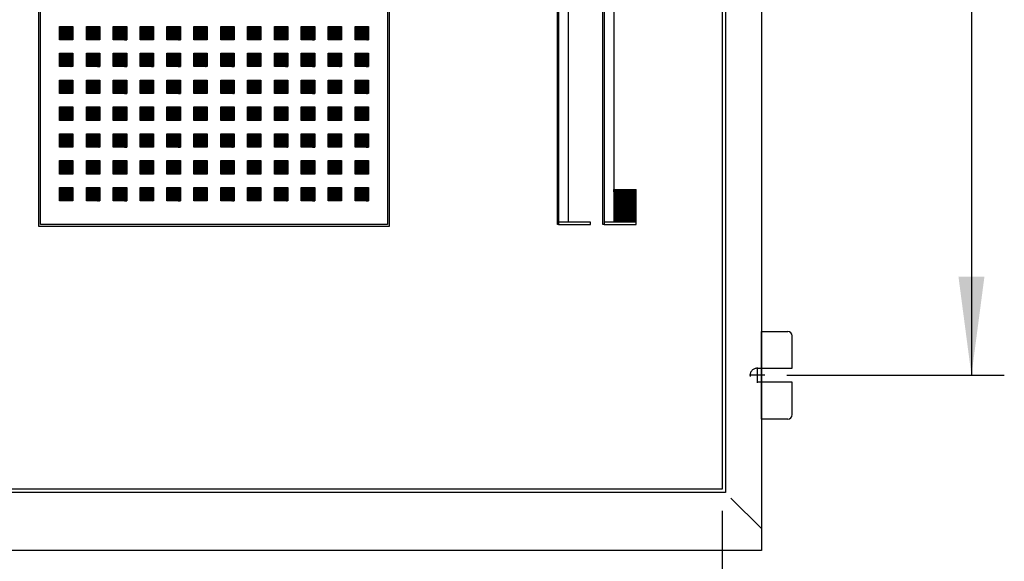
# Model space of a CAD drawing. Units: millimetres. Extents: x -9 to 189, y -15 to 283.
# Drawn here: x 132 to 155, y 204 to 216 of the extents above; entities that cross this region are included whole.
import ezdxf

# ---------------------------------------------------------------- set-up
doc = ezdxf.new("R2010")
doc.units = ezdxf.units.MM
doc.linetypes.add('DASHED', pattern=[15, 7, -8])
doc.linetypes.add('DOT_CENTER', pattern=[14, 12, -1, 0, -1])
doc.layers.add('1', color=7, linetype='Continuous')
doc.styles.add('CONVERTER_11', font='txt.shx', dxfattribs={"width": 0.9})
doc.dimstyles.new('ME10_DIM_14', dxfattribs={"dimtxt": 56.25, "dimasz": 56.25, "dimexe": 18.75, "dimexo": 12.5, "dimgap": 20, "dimtad": 1, "dimdec": 1, "dimdsep": 46, "dimtxsty": 'CONVERTER_11', "dimsah": 1, "dimcen": 0.09, "dimclrd": 1, "dimclre": 1, "dimclrt": 3, "dimadec": 0, "dimazin": 0, "dimtfac": 1, "dimtdec": 4, "dimtix": 1, "dimtmove": 0, "dimatfit": 3, "dimfxl": 1, "dimtolj": 1, "dimtzin": 0, "dimarcsym": 0})
doc.dimstyles.new('ME10_DIM_18', dxfattribs={"dimtxt": 56.25, "dimasz": 56.25, "dimexe": 18.75, "dimexo": 12.5, "dimgap": 22.5, "dimtad": 1, "dimdsep": 46, "dimtxsty": 'CONVERTER_11', "dimsah": 1, "dimcen": 0.09, "dimclrd": 1, "dimclre": 1, "dimclrt": 3, "dimadec": 0, "dimazin": 0, "dimtfac": 1, "dimtdec": 4, "dimtix": 1, "dimtmove": 0, "dimatfit": 3, "dimfxl": 1, "dimtolj": 1, "dimtzin": 0, "dimarcsym": 0})
pattern_1 = [(45, (0, 0), (-0.03535533906, 0.03535533906), [])]

# ---------------------------------------------------------------- blocks, each defined once
blk = doc.blocks.new('*D7')
at = {"layer": '1', "color": 1, "linetype": 'Continuous'}
for p, q in [((3152.55, -1368.43), (3152.55, -1529.9)), ((3732.55, -1368.43), (3732.55, -1529.9)), ((3152.55, -1511.15), (3732.55, -1511.15))]:
    blk.add_line(p, q, dxfattribs=at)
at = {"layer": '1', "color": 1}
for points in [[(3208.8, -1503.74), (3208.8, -1518.55), (3152.55, -1511.15)], [(3676.3, -1518.55), (3676.3, -1503.74), (3732.55, -1511.15)]]:
    blk.add_solid(points, dxfattribs=at)
at = {"layer": '1', "color": 3, "insert": (3391.31, -1490.86), "char_height": 56.25, "attachment_point": 7, "rotation": 0.0001, "line_spacing_factor": 0.454545, "style": 'CONVERTER_11'}
blk.add_mtext('580', dxfattribs=at)
blk = doc.blocks.new('*D11')
at = {"layer": '1', "color": 1, "linetype": 'Continuous'}
for p, q in [((3769.45, -240.93), (3893.65, -240.93)), ((3874.9, -240.93), (3874.9, -1290.93)), ((3769.45, -1290.93), (3893.65, -1290.93))]:
    blk.add_line(p, q, dxfattribs=at)
at = {"layer": '1', "color": 1}
for points in [[(3882.31, -297.18), (3867.5, -297.18), (3874.9, -240.93)], [(3867.5, -1234.68), (3882.31, -1234.68), (3874.9, -1290.93)]]:
    blk.add_solid(points, dxfattribs=at)
at = {"layer": '1', "color": 3, "insert": (3852.12, -834.7), "char_height": 56.25, "attachment_point": 7, "rotation": 90, "line_spacing_factor": 0.454545, "style": 'CONVERTER_11'}
blk.add_mtext('1050', dxfattribs=at)
blk = doc.blocks.new('_1', base_point=(1644.683, 653.858))
at = {"layer": '1', "linetype": 'Continuous'}
h = blk.add_hatch(dxfattribs=at)
h.set_pattern_fill('_USER', color=6, scale=0.05, angle=45, pattern_type=0)
h.set_pattern_definition(pattern_1)
h.paths.add_polyline_path([(3362.063, -1099.38), (3354.398, -1099.38), (3354.398, -1091.714), (3362.063, -1091.714)])
h = blk.add_hatch(dxfattribs=at)
h.set_pattern_fill('_USER', color=6, scale=0.05, angle=45, pattern_type=0)
h.set_pattern_definition(pattern_1)
h.paths.add_polyline_path([(3377.394, -1099.38), (3369.729, -1099.38), (3369.729, -1091.714), (3377.394, -1091.714)])
h = blk.add_hatch(dxfattribs=at)
h.set_pattern_fill('_USER', color=6, scale=0.05, angle=45, pattern_type=0)
h.set_pattern_definition(pattern_1)
h.paths.add_polyline_path([(3392.725, -1099.38), (3385.06, -1099.38), (3385.06, -1091.714), (3392.725, -1091.714)])
h = blk.add_hatch(dxfattribs=at)
h.set_pattern_fill('_USER', color=6, scale=0.05, angle=45, pattern_type=0)
h.set_pattern_definition(pattern_1)
h.paths.add_polyline_path([(3408.056, -1099.38), (3400.391, -1099.38), (3400.391, -1091.714), (3408.056, -1091.714)])
h = blk.add_hatch(dxfattribs=at)
h.set_pattern_fill('_USER', color=6, scale=0.05, angle=45, pattern_type=0)
h.set_pattern_definition(pattern_1)
h.paths.add_polyline_path([(3423.387, -1099.38), (3415.722, -1099.38), (3415.722, -1091.714), (3423.387, -1091.714)])
h = blk.add_hatch(dxfattribs=at)
h.set_pattern_fill('_USER', color=6, scale=0.05, angle=45, pattern_type=0)
h.set_pattern_definition(pattern_1)
h.paths.add_polyline_path([(3438.718, -1099.38), (3431.053, -1099.38), (3431.053, -1091.714), (3438.718, -1091.714)])
h = blk.add_hatch(dxfattribs=at)
h.set_pattern_fill('_USER', color=6, scale=0.05, angle=45, pattern_type=0)
h.set_pattern_definition(pattern_1)
h.paths.add_polyline_path([(3454.049, -1099.38), (3446.384, -1099.38), (3446.384, -1091.714), (3454.049, -1091.714)])
h = blk.add_hatch(dxfattribs=at)
h.set_pattern_fill('_USER', color=6, scale=0.05, angle=45, pattern_type=0)
h.set_pattern_definition(pattern_1)
h.paths.add_polyline_path([(3469.38, -1099.38), (3461.715, -1099.38), (3461.715, -1091.714), (3469.38, -1091.714)])
h = blk.add_hatch(dxfattribs=at)
h.set_pattern_fill('_USER', color=6, scale=0.05, angle=45, pattern_type=0)
h.set_pattern_definition(pattern_1)
h.paths.add_polyline_path([(3484.711, -1099.38), (3477.046, -1099.38), (3477.046, -1091.714), (3484.711, -1091.714)])
h = blk.add_hatch(dxfattribs=at)
h.set_pattern_fill('_USER', color=6, scale=0.05, angle=45, pattern_type=0)
h.set_pattern_definition(pattern_1)
h.paths.add_polyline_path([(3500.043, -1099.38), (3492.377, -1099.38), (3492.377, -1091.714), (3500.043, -1091.714)])
h = blk.add_hatch(dxfattribs=at)
h.set_pattern_fill('_USER', color=6, scale=0.05, angle=45, pattern_type=0)
h.set_pattern_definition(pattern_1)
h.paths.add_polyline_path([(3515.374, -1099.38), (3507.708, -1099.38), (3507.708, -1091.714), (3515.374, -1091.714)])
h = blk.add_hatch(dxfattribs=at)
h.set_pattern_fill('_USER', color=6, scale=0.05, angle=45, pattern_type=0)
h.set_pattern_definition(pattern_1)
h.paths.add_polyline_path([(3530.705, -1099.38), (3523.039, -1099.38), (3523.039, -1091.714), (3530.705, -1091.714)])
h = blk.add_hatch(dxfattribs=at)
h.set_pattern_fill('_USER', color=6, scale=0.05, angle=45, pattern_type=0)
h.set_pattern_definition(pattern_1)
h.paths.add_polyline_path([(3362.063, -1114.711), (3354.398, -1114.711), (3354.398, -1107.045), (3362.063, -1107.045)])
h = blk.add_hatch(dxfattribs=at)
h.set_pattern_fill('_USER', color=6, scale=0.05, angle=45, pattern_type=0)
h.set_pattern_definition(pattern_1)
h.paths.add_polyline_path([(3377.394, -1114.711), (3369.729, -1114.711), (3369.729, -1107.045), (3377.394, -1107.045)])
h = blk.add_hatch(dxfattribs=at)
h.set_pattern_fill('_USER', color=6, scale=0.05, angle=45, pattern_type=0)
h.set_pattern_definition(pattern_1)
h.paths.add_polyline_path([(3392.725, -1114.711), (3385.06, -1114.711), (3385.06, -1107.045), (3392.725, -1107.045)])
h = blk.add_hatch(dxfattribs=at)
h.set_pattern_fill('_USER', color=6, scale=0.05, angle=45, pattern_type=0)
h.set_pattern_definition(pattern_1)
h.paths.add_polyline_path([(3408.056, -1114.711), (3400.391, -1114.711), (3400.391, -1107.045), (3408.056, -1107.045)])
h = blk.add_hatch(dxfattribs=at)
h.set_pattern_fill('_USER', color=6, scale=0.05, angle=45, pattern_type=0)
h.set_pattern_definition(pattern_1)
h.paths.add_polyline_path([(3423.387, -1114.711), (3415.722, -1114.711), (3415.722, -1107.045), (3423.387, -1107.045)])
h = blk.add_hatch(dxfattribs=at)
h.set_pattern_fill('_USER', color=6, scale=0.05, angle=45, pattern_type=0)
h.set_pattern_definition(pattern_1)
h.paths.add_polyline_path([(3438.718, -1114.711), (3431.053, -1114.711), (3431.053, -1107.045), (3438.718, -1107.045)])
h = blk.add_hatch(dxfattribs=at)
h.set_pattern_fill('_USER', color=6, scale=0.05, angle=45, pattern_type=0)
h.set_pattern_definition(pattern_1)
h.paths.add_polyline_path([(3454.049, -1114.711), (3446.384, -1114.711), (3446.384, -1107.045), (3454.049, -1107.045)])
h = blk.add_hatch(dxfattribs=at)
h.set_pattern_fill('_USER', color=6, scale=0.05, angle=45, pattern_type=0)
h.set_pattern_definition(pattern_1)
h.paths.add_polyline_path([(3469.38, -1114.711), (3461.715, -1114.711), (3461.715, -1107.045), (3469.38, -1107.045)])
h = blk.add_hatch(dxfattribs=at)
h.set_pattern_fill('_USER', color=6, scale=0.05, angle=45, pattern_type=0)
h.set_pattern_definition(pattern_1)
h.paths.add_polyline_path([(3484.711, -1114.711), (3477.046, -1114.711), (3477.046, -1107.045), (3484.711, -1107.045)])
h = blk.add_hatch(dxfattribs=at)
h.set_pattern_fill('_USER', color=6, scale=0.05, angle=45, pattern_type=0)
h.set_pattern_definition(pattern_1)
h.paths.add_polyline_path([(3500.043, -1114.711), (3492.377, -1114.711), (3492.377, -1107.045), (3500.043, -1107.045)])
h = blk.add_hatch(dxfattribs=at)
h.set_pattern_fill('_USER', color=6, scale=0.05, angle=45, pattern_type=0)
h.set_pattern_definition(pattern_1)
h.paths.add_polyline_path([(3515.374, -1114.711), (3507.708, -1114.711), (3507.708, -1107.045), (3515.374, -1107.045)])
h = blk.add_hatch(dxfattribs=at)
h.set_pattern_fill('_USER', color=6, scale=0.05, angle=45, pattern_type=0)
h.set_pattern_definition(pattern_1)
h.paths.add_polyline_path([(3530.705, -1114.711), (3523.039, -1114.711), (3523.039, -1107.045), (3530.705, -1107.045)])
h = blk.add_hatch(dxfattribs=at)
h.set_pattern_fill('_USER', color=6, scale=0.05, angle=45, pattern_type=0)
h.set_pattern_definition(pattern_1)
h.paths.add_polyline_path([(3362.063, -1130.042), (3354.398, -1130.042), (3354.398, -1122.376), (3362.063, -1122.376)])
h = blk.add_hatch(dxfattribs=at)
h.set_pattern_fill('_USER', color=6, scale=0.05, angle=45, pattern_type=0)
h.set_pattern_definition(pattern_1)
h.paths.add_polyline_path([(3377.394, -1130.042), (3369.729, -1130.042), (3369.729, -1122.376), (3377.394, -1122.376)])
h = blk.add_hatch(dxfattribs=at)
h.set_pattern_fill('_USER', color=6, scale=0.05, angle=45, pattern_type=0)
h.set_pattern_definition(pattern_1)
h.paths.add_polyline_path([(3392.725, -1130.042), (3385.06, -1130.042), (3385.06, -1122.376), (3392.725, -1122.376)])
h = blk.add_hatch(dxfattribs=at)
h.set_pattern_fill('_USER', color=6, scale=0.05, angle=45, pattern_type=0)
h.set_pattern_definition(pattern_1)
h.paths.add_polyline_path([(3408.056, -1130.042), (3400.391, -1130.042), (3400.391, -1122.376), (3408.056, -1122.376)])
h = blk.add_hatch(dxfattribs=at)
h.set_pattern_fill('_USER', color=6, scale=0.05, angle=45, pattern_type=0)
h.set_pattern_definition(pattern_1)
h.paths.add_polyline_path([(3423.387, -1130.042), (3415.722, -1130.042), (3415.722, -1122.376), (3423.387, -1122.376)])
h = blk.add_hatch(dxfattribs=at)
h.set_pattern_fill('_USER', color=6, scale=0.05, angle=45, pattern_type=0)
h.set_pattern_definition(pattern_1)
h.paths.add_polyline_path([(3438.718, -1130.042), (3431.053, -1130.042), (3431.053, -1122.376), (3438.718, -1122.376)])
h = blk.add_hatch(dxfattribs=at)
h.set_pattern_fill('_USER', color=6, scale=0.05, angle=45, pattern_type=0)
h.set_pattern_definition(pattern_1)
h.paths.add_polyline_path([(3454.049, -1130.042), (3446.384, -1130.042), (3446.384, -1122.376), (3454.049, -1122.376)])
h = blk.add_hatch(dxfattribs=at)
h.set_pattern_fill('_USER', color=6, scale=0.05, angle=45, pattern_type=0)
h.set_pattern_definition(pattern_1)
h.paths.add_polyline_path([(3469.38, -1130.042), (3461.715, -1130.042), (3461.715, -1122.376), (3469.38, -1122.376)])
h = blk.add_hatch(dxfattribs=at)
h.set_pattern_fill('_USER', color=6, scale=0.05, angle=45, pattern_type=0)
h.set_pattern_definition(pattern_1)
h.paths.add_polyline_path([(3484.711, -1130.042), (3477.046, -1130.042), (3477.046, -1122.376), (3484.711, -1122.376)])
h = blk.add_hatch(dxfattribs=at)
h.set_pattern_fill('_USER', color=6, scale=0.05, angle=45, pattern_type=0)
h.set_pattern_definition(pattern_1)
h.paths.add_polyline_path([(3500.043, -1130.042), (3492.377, -1130.042), (3492.377, -1122.376), (3500.043, -1122.376)])
h = blk.add_hatch(dxfattribs=at)
h.set_pattern_fill('_USER', color=6, scale=0.05, angle=45, pattern_type=0)
h.set_pattern_definition(pattern_1)
h.paths.add_polyline_path([(3515.374, -1130.042), (3507.708, -1130.042), (3507.708, -1122.376), (3515.374, -1122.376)])
h = blk.add_hatch(dxfattribs=at)
h.set_pattern_fill('_USER', color=6, scale=0.05, angle=45, pattern_type=0)
h.set_pattern_definition(pattern_1)
h.paths.add_polyline_path([(3530.705, -1130.042), (3523.039, -1130.042), (3523.039, -1122.376), (3530.705, -1122.376)])
h = blk.add_hatch(dxfattribs=at)
h.set_pattern_fill('_USER', color=6, scale=0.05, angle=45, pattern_type=0)
h.set_pattern_definition(pattern_1)
h.paths.add_polyline_path([(3362.063, -1145.373), (3354.398, -1145.373), (3354.398, -1137.707), (3362.063, -1137.707)])
h = blk.add_hatch(dxfattribs=at)
h.set_pattern_fill('_USER', color=6, scale=0.05, angle=45, pattern_type=0)
h.set_pattern_definition(pattern_1)
h.paths.add_polyline_path([(3377.394, -1145.373), (3369.729, -1145.373), (3369.729, -1137.707), (3377.394, -1137.707)])
h = blk.add_hatch(dxfattribs=at)
h.set_pattern_fill('_USER', color=6, scale=0.05, angle=45, pattern_type=0)
h.set_pattern_definition(pattern_1)
h.paths.add_polyline_path([(3392.725, -1145.373), (3385.06, -1145.373), (3385.06, -1137.707), (3392.725, -1137.707)])
h = blk.add_hatch(dxfattribs=at)
h.set_pattern_fill('_USER', color=6, scale=0.05, angle=45, pattern_type=0)
h.set_pattern_definition(pattern_1)
h.paths.add_polyline_path([(3408.056, -1145.373), (3400.391, -1145.373), (3400.391, -1137.707), (3408.056, -1137.707)])
h = blk.add_hatch(dxfattribs=at)
h.set_pattern_fill('_USER', color=6, scale=0.05, angle=45, pattern_type=0)
h.set_pattern_definition(pattern_1)
h.paths.add_polyline_path([(3423.387, -1145.373), (3415.722, -1145.373), (3415.722, -1137.707), (3423.387, -1137.707)])
h = blk.add_hatch(dxfattribs=at)
h.set_pattern_fill('_USER', color=6, scale=0.05, angle=45, pattern_type=0)
h.set_pattern_definition(pattern_1)
h.paths.add_polyline_path([(3438.718, -1145.373), (3431.053, -1145.373), (3431.053, -1137.707), (3438.718, -1137.707)])
h = blk.add_hatch(dxfattribs=at)
h.set_pattern_fill('_USER', color=6, scale=0.05, angle=45, pattern_type=0)
h.set_pattern_definition(pattern_1)
h.paths.add_polyline_path([(3454.049, -1145.373), (3446.384, -1145.373), (3446.384, -1137.707), (3454.049, -1137.707)])
h = blk.add_hatch(dxfattribs=at)
h.set_pattern_fill('_USER', color=6, scale=0.05, angle=45, pattern_type=0)
h.set_pattern_definition(pattern_1)
h.paths.add_polyline_path([(3469.38, -1145.373), (3461.715, -1145.373), (3461.715, -1137.707), (3469.38, -1137.707)])
h = blk.add_hatch(dxfattribs=at)
h.set_pattern_fill('_USER', color=6, scale=0.05, angle=45, pattern_type=0)
h.set_pattern_definition(pattern_1)
h.paths.add_polyline_path([(3484.711, -1145.373), (3477.046, -1145.373), (3477.046, -1137.707), (3484.711, -1137.707)])
h = blk.add_hatch(dxfattribs=at)
h.set_pattern_fill('_USER', color=6, scale=0.05, angle=45, pattern_type=0)
h.set_pattern_definition(pattern_1)
h.paths.add_polyline_path([(3500.043, -1145.373), (3492.377, -1145.373), (3492.377, -1137.707), (3500.043, -1137.707)])
h = blk.add_hatch(dxfattribs=at)
h.set_pattern_fill('_USER', color=6, scale=0.05, angle=45, pattern_type=0)
h.set_pattern_definition(pattern_1)
h.paths.add_polyline_path([(3515.374, -1145.373), (3507.708, -1145.373), (3507.708, -1137.707), (3515.374, -1137.707)])
h = blk.add_hatch(dxfattribs=at)
h.set_pattern_fill('_USER', color=6, scale=0.05, angle=45, pattern_type=0)
h.set_pattern_definition(pattern_1)
h.paths.add_polyline_path([(3530.705, -1145.373), (3523.039, -1145.373), (3523.039, -1137.707), (3530.705, -1137.707)])
h = blk.add_hatch(dxfattribs=at)
h.set_pattern_fill('_USER', color=6, scale=0.05, angle=45, pattern_type=0)
h.set_pattern_definition(pattern_1)
h.paths.add_polyline_path([(3362.063, -1160.704), (3354.398, -1160.704), (3354.398, -1153.038), (3362.063, -1153.038)])
h = blk.add_hatch(dxfattribs=at)
h.set_pattern_fill('_USER', color=6, scale=0.05, angle=45, pattern_type=0)
h.set_pattern_definition(pattern_1)
h.paths.add_polyline_path([(3377.394, -1160.704), (3369.729, -1160.704), (3369.729, -1153.038), (3377.394, -1153.038)])
h = blk.add_hatch(dxfattribs=at)
h.set_pattern_fill('_USER', color=6, scale=0.05, angle=45, pattern_type=0)
h.set_pattern_definition(pattern_1)
h.paths.add_polyline_path([(3392.725, -1160.704), (3385.06, -1160.704), (3385.06, -1153.038), (3392.725, -1153.038)])
h = blk.add_hatch(dxfattribs=at)
h.set_pattern_fill('_USER', color=6, scale=0.05, angle=45, pattern_type=0)
h.set_pattern_definition(pattern_1)
h.paths.add_polyline_path([(3408.056, -1160.704), (3400.391, -1160.704), (3400.391, -1153.038), (3408.056, -1153.038)])
h = blk.add_hatch(dxfattribs=at)
h.set_pattern_fill('_USER', color=6, scale=0.05, angle=45, pattern_type=0)
h.set_pattern_definition(pattern_1)
h.paths.add_polyline_path([(3423.387, -1160.704), (3415.722, -1160.704), (3415.722, -1153.038), (3423.387, -1153.038)])
h = blk.add_hatch(dxfattribs=at)
h.set_pattern_fill('_USER', color=6, scale=0.05, angle=45, pattern_type=0)
h.set_pattern_definition(pattern_1)
h.paths.add_polyline_path([(3438.718, -1160.704), (3431.053, -1160.704), (3431.053, -1153.038), (3438.718, -1153.038)])
h = blk.add_hatch(dxfattribs=at)
h.set_pattern_fill('_USER', color=6, scale=0.05, angle=45, pattern_type=0)
h.set_pattern_definition(pattern_1)
h.paths.add_polyline_path([(3454.049, -1160.704), (3446.384, -1160.704), (3446.384, -1153.038), (3454.049, -1153.038)])
h = blk.add_hatch(dxfattribs=at)
h.set_pattern_fill('_USER', color=6, scale=0.05, angle=45, pattern_type=0)
h.set_pattern_definition(pattern_1)
h.paths.add_polyline_path([(3469.38, -1160.704), (3461.715, -1160.704), (3461.715, -1153.038), (3469.38, -1153.038)])
h = blk.add_hatch(dxfattribs=at)
h.set_pattern_fill('_USER', color=6, scale=0.05, angle=45, pattern_type=0)
h.set_pattern_definition(pattern_1)
h.paths.add_polyline_path([(3484.711, -1160.704), (3477.046, -1160.704), (3477.046, -1153.038), (3484.711, -1153.038)])
h = blk.add_hatch(dxfattribs=at)
h.set_pattern_fill('_USER', color=6, scale=0.05, angle=45, pattern_type=0)
h.set_pattern_definition(pattern_1)
h.paths.add_polyline_path([(3500.043, -1160.704), (3492.377, -1160.704), (3492.377, -1153.038), (3500.043, -1153.038)])
h = blk.add_hatch(dxfattribs=at)
h.set_pattern_fill('_USER', color=6, scale=0.05, angle=45, pattern_type=0)
h.set_pattern_definition(pattern_1)
h.paths.add_polyline_path([(3515.374, -1160.704), (3507.708, -1160.704), (3507.708, -1153.038), (3515.374, -1153.038)])
h = blk.add_hatch(dxfattribs=at)
h.set_pattern_fill('_USER', color=6, scale=0.05, angle=45, pattern_type=0)
h.set_pattern_definition(pattern_1)
h.paths.add_polyline_path([(3530.705, -1160.704), (3523.039, -1160.704), (3523.039, -1153.038), (3530.705, -1153.038)])
h = blk.add_hatch(dxfattribs=at)
h.set_pattern_fill('_USER', color=6, scale=0.05, angle=45, pattern_type=0)
h.set_pattern_definition(pattern_1)
h.paths.add_polyline_path([(3362.063, -1176.035), (3354.398, -1176.035), (3354.398, -1168.369), (3362.063, -1168.369)])
h = blk.add_hatch(dxfattribs=at)
h.set_pattern_fill('_USER', color=6, scale=0.05, angle=45, pattern_type=0)
h.set_pattern_definition(pattern_1)
h.paths.add_polyline_path([(3377.394, -1176.035), (3369.729, -1176.035), (3369.729, -1168.369), (3377.394, -1168.369)])
h = blk.add_hatch(dxfattribs=at)
h.set_pattern_fill('_USER', color=6, scale=0.05, angle=45, pattern_type=0)
h.set_pattern_definition(pattern_1)
h.paths.add_polyline_path([(3392.725, -1176.035), (3385.06, -1176.035), (3385.06, -1168.369), (3392.725, -1168.369)])
h = blk.add_hatch(dxfattribs=at)
h.set_pattern_fill('_USER', color=6, scale=0.05, angle=45, pattern_type=0)
h.set_pattern_definition(pattern_1)
h.paths.add_polyline_path([(3408.056, -1176.035), (3400.391, -1176.035), (3400.391, -1168.369), (3408.056, -1168.369)])
h = blk.add_hatch(dxfattribs=at)
h.set_pattern_fill('_USER', color=6, scale=0.05, angle=45, pattern_type=0)
h.set_pattern_definition(pattern_1)
h.paths.add_polyline_path([(3423.387, -1176.035), (3415.722, -1176.035), (3415.722, -1168.369), (3423.387, -1168.369)])
h = blk.add_hatch(dxfattribs=at)
h.set_pattern_fill('_USER', color=6, scale=0.05, angle=45, pattern_type=0)
h.set_pattern_definition(pattern_1)
h.paths.add_polyline_path([(3438.718, -1176.035), (3431.053, -1176.035), (3431.053, -1168.369), (3438.718, -1168.369)])
h = blk.add_hatch(dxfattribs=at)
h.set_pattern_fill('_USER', color=6, scale=0.05, angle=45, pattern_type=0)
h.set_pattern_definition(pattern_1)
h.paths.add_polyline_path([(3454.049, -1176.035), (3446.384, -1176.035), (3446.384, -1168.369), (3454.049, -1168.369)])
h = blk.add_hatch(dxfattribs=at)
h.set_pattern_fill('_USER', color=6, scale=0.05, angle=45, pattern_type=0)
h.set_pattern_definition(pattern_1)
h.paths.add_polyline_path([(3469.38, -1176.035), (3461.715, -1176.035), (3461.715, -1168.369), (3469.38, -1168.369)])
h = blk.add_hatch(dxfattribs=at)
h.set_pattern_fill('_USER', color=6, scale=0.05, angle=45, pattern_type=0)
h.set_pattern_definition(pattern_1)
h.paths.add_polyline_path([(3484.711, -1176.035), (3477.046, -1176.035), (3477.046, -1168.369), (3484.711, -1168.369)])
h = blk.add_hatch(dxfattribs=at)
h.set_pattern_fill('_USER', color=6, scale=0.05, angle=45, pattern_type=0)
h.set_pattern_definition(pattern_1)
h.paths.add_polyline_path([(3500.043, -1176.035), (3492.377, -1176.035), (3492.377, -1168.369), (3500.043, -1168.369)])
h = blk.add_hatch(dxfattribs=at)
h.set_pattern_fill('_USER', color=6, scale=0.05, angle=45, pattern_type=0)
h.set_pattern_definition(pattern_1)
h.paths.add_polyline_path([(3515.374, -1176.035), (3507.708, -1176.035), (3507.708, -1168.369), (3515.374, -1168.369)])
h = blk.add_hatch(dxfattribs=at)
h.set_pattern_fill('_USER', color=6, scale=0.05, angle=45, pattern_type=0)
h.set_pattern_definition(pattern_1)
h.paths.add_polyline_path([(3530.705, -1176.035), (3523.039, -1176.035), (3523.039, -1168.369), (3530.705, -1168.369)])
h = blk.add_hatch(dxfattribs=at)
h.set_pattern_fill('_USER', color=6, scale=0.05, angle=45, pattern_type=0)
h.set_pattern_definition(pattern_1)
h.paths.add_polyline_path([(3362.063, -1191.366), (3354.398, -1191.366), (3354.398, -1183.7), (3362.063, -1183.7)])
h = blk.add_hatch(dxfattribs=at)
h.set_pattern_fill('_USER', color=6, scale=0.05, angle=45, pattern_type=0)
h.set_pattern_definition(pattern_1)
h.paths.add_polyline_path([(3377.394, -1191.366), (3369.729, -1191.366), (3369.729, -1183.7), (3377.394, -1183.7)])
h = blk.add_hatch(dxfattribs=at)
h.set_pattern_fill('_USER', color=6, scale=0.05, angle=45, pattern_type=0)
h.set_pattern_definition(pattern_1)
h.paths.add_polyline_path([(3392.725, -1191.366), (3385.06, -1191.366), (3385.06, -1183.7), (3392.725, -1183.7)])
h = blk.add_hatch(dxfattribs=at)
h.set_pattern_fill('_USER', color=6, scale=0.05, angle=45, pattern_type=0)
h.set_pattern_definition(pattern_1)
h.paths.add_polyline_path([(3408.056, -1191.366), (3400.391, -1191.366), (3400.391, -1183.7), (3408.056, -1183.7)])
h = blk.add_hatch(dxfattribs=at)
h.set_pattern_fill('_USER', color=6, scale=0.05, angle=45, pattern_type=0)
h.set_pattern_definition(pattern_1)
h.paths.add_polyline_path([(3423.387, -1191.366), (3415.722, -1191.366), (3415.722, -1183.7), (3423.387, -1183.7)])
h = blk.add_hatch(dxfattribs=at)
h.set_pattern_fill('_USER', color=6, scale=0.05, angle=45, pattern_type=0)
h.set_pattern_definition(pattern_1)
h.paths.add_polyline_path([(3438.718, -1191.366), (3431.053, -1191.366), (3431.053, -1183.7), (3438.718, -1183.7)])
h = blk.add_hatch(dxfattribs=at)
h.set_pattern_fill('_USER', color=6, scale=0.05, angle=45, pattern_type=0)
h.set_pattern_definition(pattern_1)
h.paths.add_polyline_path([(3454.049, -1191.366), (3446.384, -1191.366), (3446.384, -1183.7), (3454.049, -1183.7)])
h = blk.add_hatch(dxfattribs=at)
h.set_pattern_fill('_USER', color=6, scale=0.05, angle=45, pattern_type=0)
h.set_pattern_definition(pattern_1)
h.paths.add_polyline_path([(3469.38, -1191.366), (3461.715, -1191.366), (3461.715, -1183.7), (3469.38, -1183.7)])
h = blk.add_hatch(dxfattribs=at)
h.set_pattern_fill('_USER', color=6, scale=0.05, angle=45, pattern_type=0)
h.set_pattern_definition(pattern_1)
h.paths.add_polyline_path([(3484.711, -1191.366), (3477.046, -1191.366), (3477.046, -1183.7), (3484.711, -1183.7)])
h = blk.add_hatch(dxfattribs=at)
h.set_pattern_fill('_USER', color=6, scale=0.05, angle=45, pattern_type=0)
h.set_pattern_definition(pattern_1)
h.paths.add_polyline_path([(3500.043, -1191.366), (3492.377, -1191.366), (3492.377, -1183.7), (3500.043, -1183.7)])
h = blk.add_hatch(dxfattribs=at)
h.set_pattern_fill('_USER', color=6, scale=0.05, angle=45, pattern_type=0)
h.set_pattern_definition(pattern_1)
h.paths.add_polyline_path([(3515.374, -1191.366), (3507.708, -1191.366), (3507.708, -1183.7), (3515.374, -1183.7)])
h = blk.add_hatch(dxfattribs=at)
h.set_pattern_fill('_USER', color=6, scale=0.05, angle=45, pattern_type=0)
h.set_pattern_definition(pattern_1)
h.paths.add_polyline_path([(3530.705, -1191.366), (3523.039, -1191.366), (3523.039, -1183.7), (3530.705, -1183.7)])
h = blk.add_hatch(dxfattribs=at)
h.set_pattern_fill('_USER', color=6, scale=0.05, angle=45, pattern_type=0)
h.set_pattern_definition(pattern_1)
h.paths.add_polyline_path([(3670.737, -1184.93), (3670.737, -1203.429), (3683.551, -1203.429), (3683.551, -1184.93)])
at = {"color": 6, "linetype": 'Continuous'}
for p, q in [((3755.051, -1315.93), (3755.051, -1265.93)), ((3755.051, -1265.93), (3770.051, -1265.93)), ((3772.551, -1286.93), (3772.551, -1268.43)), ((3772.551, -1313.43), (3772.551, -1294.93)), ((3770.051, -1315.93), (3755.051, -1315.93))]:
    blk.add_line(p, q, dxfattribs=at)
for centre, start, end in [((3770.051, -1268.43), 0, 90), ((3770.051, -1313.43), 270, 0)]:
    blk.add_arc(centre, 2.5, start, end, dxfattribs=at)
at = {"layer": '1', "color": 3, "linetype": 'Continuous'}
for p, q in [((3755.051, -140.93), (3755.051, -1390.93)), ((3670.737, -1184.93), (3670.737, -1203.429)), ((3755.051, -1390.93), (3130.051, -1390.93))]:
    blk.add_line(p, q, dxfattribs=at)
at = {"layer": '1', "color": 6, "linetype": 'Continuous'}
for p, q in [((3734.551, -173.93), (3734.551, -1357.93)), ((3732.551, -175.93), (3732.551, -1355.93)), ((3342.551, -1205.93), (3342.551, -325.929)), ((3342.551, -1205.93), (3342.551, -325.929)), ((3542.551, -325.929), (3542.551, -1205.93)), ((3542.551, -325.929), (3542.551, -1205.93)), ((3343.551, -1204.93), (3343.551, -326.93)), ((3343.551, -1204.93), (3343.551, -326.93)), ((3541.551, -326.93), (3541.551, -1204.93)), ((3541.551, -326.93), (3541.551, -1204.93)), ((3638.551, -1204.93), (3638.551, -777.429)), ((3639.283, -777.429), (3639.283, -1204.93)), ((3664.551, -1204.93), (3664.551, -777.429)), ((3665.283, -777.429), (3665.283, -1204.93)), ((3670.737, -1184.93), (3683.551, -1184.93)), ((3683.551, -1203.429), (3683.551, -1184.93)), ((3542.551, -1205.93), (3342.551, -1205.93)), ((3542.551, -1205.93), (3342.551, -1205.93)), ((3541.551, -1204.93), (3343.551, -1204.93)), ((3541.551, -1204.93), (3343.551, -1204.93)), ((3639.283, -1204.93), (3638.551, -1204.93)), ((3657.551, -1203.429), (3639.283, -1203.429)), ((3639.283, -1203.429), (3639.283, -1204.93)), ((3639.283, -1204.93), (3657.551, -1204.93)), ((3657.551, -1204.93), (3657.551, -1203.429)), ((3665.283, -1204.93), (3664.551, -1204.93)), ((3670.737, -1203.429), (3665.283, -1203.429)), ((3665.283, -1203.429), (3665.283, -1204.93)), ((3665.283, -1204.93), (3683.551, -1204.93)), ((3683.551, -1203.429), (3670.737, -1203.429)), ((3683.551, -1204.93), (3683.551, -1203.429)), ((3755.051, -1286.93), (3772.551, -1286.93)), ((3772.551, -1294.93), (3755.051, -1294.93)), ((3445.466, -1357.93), (3150.551, -1357.93)), ((3445.466, -1355.93), (3152.551, -1355.93)), ((3732.551, -1355.93), (3439.637, -1355.93)), ((3734.551, -1357.93), (3439.637, -1357.93)), ((3737.651, -1361.03), (3755.051, -1378.43))]:
    blk.add_line(p, q, dxfattribs=at)
at = {"layer": '1', "color": 2, "linetype": 'Continuous'}
for p, q in [((3644.737, -777.429), (3644.737, -1203.429)), ((3670.737, -777.429), (3670.737, -1184.93))]:
    blk.add_line(p, q, dxfattribs=at)
at = {"layer": '1', "color": 250, "linetype": 'Continuous'}
for p, q in [((3354.398, -1091.714), (3362.063, -1091.714)), ((3354.398, -1099.38), (3354.398, -1091.714)), ((3362.063, -1091.714), (3362.063, -1099.38)), ((3369.729, -1099.38), (3369.729, -1091.714)), ((3369.729, -1091.714), (3377.394, -1091.714)), ((3377.394, -1091.714), (3377.394, -1099.38)), ((3385.06, -1099.38), (3385.06, -1091.714)), ((3385.06, -1091.714), (3392.725, -1091.714)), ((3392.725, -1091.714), (3392.725, -1099.38)), ((3400.391, -1099.38), (3400.391, -1091.714)), ((3400.391, -1091.714), (3408.056, -1091.714)), ((3408.056, -1091.714), (3408.056, -1099.38)), ((3415.722, -1099.38), (3415.722, -1091.714)), ((3415.722, -1091.714), (3423.387, -1091.714)), ((3423.387, -1091.714), (3423.387, -1099.38)), ((3431.053, -1099.38), (3431.053, -1091.714)), ((3431.053, -1091.714), (3438.718, -1091.714)), ((3438.718, -1091.714), (3438.718, -1099.38)), ((3446.384, -1099.38), (3446.384, -1091.714)), ((3446.384, -1091.714), (3454.049, -1091.714)), ((3454.049, -1091.714), (3454.049, -1099.38)), ((3461.715, -1099.38), (3461.715, -1091.714)), ((3461.715, -1091.714), (3469.38, -1091.714)), ((3469.38, -1091.714), (3469.38, -1099.38)), ((3477.046, -1099.38), (3477.046, -1091.714)), ((3477.046, -1091.714), (3484.711, -1091.714)), ((3484.711, -1091.714), (3484.711, -1099.38)), ((3492.377, -1099.38), (3492.377, -1091.714)), ((3492.377, -1091.714), (3500.043, -1091.714)), ((3500.043, -1091.714), (3500.043, -1099.38)), ((3507.708, -1099.38), (3507.708, -1091.714)), ((3507.708, -1091.714), (3515.374, -1091.714)), ((3515.374, -1091.714), (3515.374, -1099.38)), ((3523.039, -1099.38), (3523.039, -1091.714)), ((3523.039, -1091.714), (3530.705, -1091.714)), ((3530.705, -1091.714), (3530.705, -1099.38)), ((3362.063, -1099.38), (3354.398, -1099.38)), ((3377.394, -1099.38), (3369.729, -1099.38)), ((3392.725, -1099.38), (3385.06, -1099.38)), ((3408.056, -1099.38), (3400.391, -1099.38)), ((3423.387, -1099.38), (3415.722, -1099.38)), ((3438.718, -1099.38), (3431.053, -1099.38)), ((3454.049, -1099.38), (3446.384, -1099.38)), ((3469.38, -1099.38), (3461.715, -1099.38)), ((3484.711, -1099.38), (3477.046, -1099.38)), ((3500.043, -1099.38), (3492.377, -1099.38)), ((3515.374, -1099.38), (3507.708, -1099.38)), ((3530.705, -1099.38), (3523.039, -1099.38)), ((3354.398, -1107.045), (3362.063, -1107.045)), ((3354.398, -1114.711), (3354.398, -1107.045)), ((3362.063, -1107.045), (3362.063, -1114.711)), ((3369.729, -1114.711), (3369.729, -1107.045)), ((3369.729, -1107.045), (3377.394, -1107.045)), ((3377.394, -1107.045), (3377.394, -1114.711)), ((3385.06, -1114.711), (3385.06, -1107.045)), ((3385.06, -1107.045), (3392.725, -1107.045)), ((3392.725, -1107.045), (3392.725, -1114.711)), ((3400.391, -1114.711), (3400.391, -1107.045)), ((3400.391, -1107.045), (3408.056, -1107.045)), ((3408.056, -1107.045), (3408.056, -1114.711)), ((3415.722, -1114.711), (3415.722, -1107.045)), ((3415.722, -1107.045), (3423.387, -1107.045)), ((3423.387, -1107.045), (3423.387, -1114.711)), ((3431.053, -1114.711), (3431.053, -1107.045)), ((3431.053, -1107.045), (3438.718, -1107.045)), ((3438.718, -1107.045), (3438.718, -1114.711)), ((3446.384, -1114.711), (3446.384, -1107.045)), ((3446.384, -1107.045), (3454.049, -1107.045)), ((3454.049, -1107.045), (3454.049, -1114.711)), ((3461.715, -1114.711), (3461.715, -1107.045)), ((3461.715, -1107.045), (3469.38, -1107.045)), ((3469.38, -1107.045), (3469.38, -1114.711)), ((3477.046, -1114.711), (3477.046, -1107.045)), ((3477.046, -1107.045), (3484.711, -1107.045)), ((3484.711, -1107.045), (3484.711, -1114.711)), ((3492.377, -1114.711), (3492.377, -1107.045)), ((3492.377, -1107.045), (3500.043, -1107.045)), ((3500.043, -1107.045), (3500.043, -1114.711)), ((3507.708, -1114.711), (3507.708, -1107.045)), ((3507.708, -1107.045), (3515.374, -1107.045)), ((3515.374, -1107.045), (3515.374, -1114.711)), ((3523.039, -1114.711), (3523.039, -1107.045)), ((3523.039, -1107.045), (3530.705, -1107.045)), ((3530.705, -1107.045), (3530.705, -1114.711)), ((3362.063, -1114.711), (3354.398, -1114.711)), ((3377.394, -1114.711), (3369.729, -1114.711)), ((3392.725, -1114.711), (3385.06, -1114.711)), ((3408.056, -1114.711), (3400.391, -1114.711)), ((3423.387, -1114.711), (3415.722, -1114.711)), ((3438.718, -1114.711), (3431.053, -1114.711)), ((3454.049, -1114.711), (3446.384, -1114.711)), ((3469.38, -1114.711), (3461.715, -1114.711)), ((3484.711, -1114.711), (3477.046, -1114.711)), ((3500.043, -1114.711), (3492.377, -1114.711)), ((3515.374, -1114.711), (3507.708, -1114.711)), ((3530.705, -1114.711), (3523.039, -1114.711)), ((3354.398, -1122.376), (3362.063, -1122.376)), ((3354.398, -1130.042), (3354.398, -1122.376)), ((3362.063, -1122.376), (3362.063, -1130.042)), ((3369.729, -1130.042), (3369.729, -1122.376)), ((3369.729, -1122.376), (3377.394, -1122.376)), ((3377.394, -1122.376), (3377.394, -1130.042)), ((3385.06, -1130.042), (3385.06, -1122.376)), ((3385.06, -1122.376), (3392.725, -1122.376)), ((3392.725, -1122.376), (3392.725, -1130.042)), ((3400.391, -1130.042), (3400.391, -1122.376)), ((3400.391, -1122.376), (3408.056, -1122.376)), ((3408.056, -1122.376), (3408.056, -1130.042)), ((3415.722, -1130.042), (3415.722, -1122.376)), ((3415.722, -1122.376), (3423.387, -1122.376)), ((3423.387, -1122.376), (3423.387, -1130.042)), ((3431.053, -1130.042), (3431.053, -1122.376)), ((3431.053, -1122.376), (3438.718, -1122.376)), ((3438.718, -1122.376), (3438.718, -1130.042)), ((3446.384, -1130.042), (3446.384, -1122.376)), ((3446.384, -1122.376), (3454.049, -1122.376)), ((3454.049, -1122.376), (3454.049, -1130.042)), ((3461.715, -1130.042), (3461.715, -1122.376)), ((3461.715, -1122.376), (3469.38, -1122.376)), ((3469.38, -1122.376), (3469.38, -1130.042)), ((3477.046, -1130.042), (3477.046, -1122.376)), ((3477.046, -1122.376), (3484.711, -1122.376)), ((3484.711, -1122.376), (3484.711, -1130.042)), ((3492.377, -1130.042), (3492.377, -1122.376)), ((3492.377, -1122.376), (3500.043, -1122.376)), ((3500.043, -1122.376), (3500.043, -1130.042)), ((3507.708, -1130.042), (3507.708, -1122.376)), ((3507.708, -1122.376), (3515.374, -1122.376)), ((3515.374, -1122.376), (3515.374, -1130.042)), ((3523.039, -1130.042), (3523.039, -1122.376)), ((3523.039, -1122.376), (3530.705, -1122.376)), ((3530.705, -1122.376), (3530.705, -1130.042)), ((3362.063, -1130.042), (3354.398, -1130.042)), ((3377.394, -1130.042), (3369.729, -1130.042)), ((3392.725, -1130.042), (3385.06, -1130.042)), ((3408.056, -1130.042), (3400.391, -1130.042)), ((3423.387, -1130.042), (3415.722, -1130.042)), ((3438.718, -1130.042), (3431.053, -1130.042)), ((3454.049, -1130.042), (3446.384, -1130.042)), ((3469.38, -1130.042), (3461.715, -1130.042)), ((3484.711, -1130.042), (3477.046, -1130.042)), ((3500.043, -1130.042), (3492.377, -1130.042)), ((3515.374, -1130.042), (3507.708, -1130.042)), ((3530.705, -1130.042), (3523.039, -1130.042)), ((3354.398, -1137.707), (3362.063, -1137.707)), ((3354.398, -1145.373), (3354.398, -1137.707)), ((3362.063, -1137.707), (3362.063, -1145.373)), ((3369.729, -1145.373), (3369.729, -1137.707)), ((3369.729, -1137.707), (3377.394, -1137.707)), ((3377.394, -1137.707), (3377.394, -1145.373)), ((3385.06, -1145.373), (3385.06, -1137.707)), ((3385.06, -1137.707), (3392.725, -1137.707)), ((3392.725, -1137.707), (3392.725, -1145.373)), ((3400.391, -1145.373), (3400.391, -1137.707)), ((3400.391, -1137.707), (3408.056, -1137.707)), ((3408.056, -1137.707), (3408.056, -1145.373)), ((3415.722, -1145.373), (3415.722, -1137.707)), ((3415.722, -1137.707), (3423.387, -1137.707)), ((3423.387, -1137.707), (3423.387, -1145.373)), ((3431.053, -1145.373), (3431.053, -1137.707)), ((3431.053, -1137.707), (3438.718, -1137.707)), ((3438.718, -1137.707), (3438.718, -1145.373)), ((3446.384, -1145.373), (3446.384, -1137.707)), ((3446.384, -1137.707), (3454.049, -1137.707)), ((3454.049, -1137.707), (3454.049, -1145.373)), ((3461.715, -1145.373), (3461.715, -1137.707)), ((3461.715, -1137.707), (3469.38, -1137.707)), ((3469.38, -1137.707), (3469.38, -1145.373)), ((3477.046, -1145.373), (3477.046, -1137.707)), ((3477.046, -1137.707), (3484.711, -1137.707)), ((3484.711, -1137.707), (3484.711, -1145.373)), ((3492.377, -1145.373), (3492.377, -1137.707)), ((3492.377, -1137.707), (3500.043, -1137.707)), ((3500.043, -1137.707), (3500.043, -1145.373)), ((3507.708, -1145.373), (3507.708, -1137.707)), ((3507.708, -1137.707), (3515.374, -1137.707)), ((3515.374, -1137.707), (3515.374, -1145.373)), ((3523.039, -1145.373), (3523.039, -1137.707)), ((3523.039, -1137.707), (3530.705, -1137.707)), ((3530.705, -1137.707), (3530.705, -1145.373)), ((3362.063, -1145.373), (3354.398, -1145.373)), ((3377.394, -1145.373), (3369.729, -1145.373)), ((3392.725, -1145.373), (3385.06, -1145.373)), ((3408.056, -1145.373), (3400.391, -1145.373)), ((3423.387, -1145.373), (3415.722, -1145.373)), ((3438.718, -1145.373), (3431.053, -1145.373)), ((3454.049, -1145.373), (3446.384, -1145.373)), ((3469.38, -1145.373), (3461.715, -1145.373)), ((3484.711, -1145.373), (3477.046, -1145.373)), ((3500.043, -1145.373), (3492.377, -1145.373)), ((3515.374, -1145.373), (3507.708, -1145.373)), ((3530.705, -1145.373), (3523.039, -1145.373)), ((3354.398, -1153.038), (3362.063, -1153.038)), ((3354.398, -1160.704), (3354.398, -1153.038)), ((3362.063, -1153.038), (3362.063, -1160.704)), ((3369.729, -1160.704), (3369.729, -1153.038)), ((3369.729, -1153.038), (3377.394, -1153.038)), ((3377.394, -1153.038), (3377.394, -1160.704)), ((3385.06, -1160.704), (3385.06, -1153.038)), ((3385.06, -1153.038), (3392.725, -1153.038)), ((3392.725, -1153.038), (3392.725, -1160.704)), ((3400.391, -1160.704), (3400.391, -1153.038)), ((3400.391, -1153.038), (3408.056, -1153.038)), ((3408.056, -1153.038), (3408.056, -1160.704)), ((3415.722, -1160.704), (3415.722, -1153.038)), ((3415.722, -1153.038), (3423.387, -1153.038)), ((3423.387, -1153.038), (3423.387, -1160.704)), ((3431.053, -1160.704), (3431.053, -1153.038)), ((3431.053, -1153.038), (3438.718, -1153.038)), ((3438.718, -1153.038), (3438.718, -1160.704)), ((3446.384, -1160.704), (3446.384, -1153.038)), ((3446.384, -1153.038), (3454.049, -1153.038)), ((3454.049, -1153.038), (3454.049, -1160.704)), ((3461.715, -1160.704), (3461.715, -1153.038)), ((3461.715, -1153.038), (3469.38, -1153.038)), ((3469.38, -1153.038), (3469.38, -1160.704)), ((3477.046, -1160.704), (3477.046, -1153.038)), ((3477.046, -1153.038), (3484.711, -1153.038)), ((3484.711, -1153.038), (3484.711, -1160.704)), ((3492.377, -1160.704), (3492.377, -1153.038)), ((3492.377, -1153.038), (3500.043, -1153.038)), ((3500.043, -1153.038), (3500.043, -1160.704)), ((3507.708, -1160.704), (3507.708, -1153.038)), ((3507.708, -1153.038), (3515.374, -1153.038)), ((3515.374, -1153.038), (3515.374, -1160.704)), ((3523.039, -1160.704), (3523.039, -1153.038)), ((3523.039, -1153.038), (3530.705, -1153.038)), ((3530.705, -1153.038), (3530.705, -1160.704)), ((3362.063, -1160.704), (3354.398, -1160.704)), ((3377.394, -1160.704), (3369.729, -1160.704)), ((3392.725, -1160.704), (3385.06, -1160.704)), ((3408.056, -1160.704), (3400.391, -1160.704)), ((3423.387, -1160.704), (3415.722, -1160.704)), ((3438.718, -1160.704), (3431.053, -1160.704)), ((3454.049, -1160.704), (3446.384, -1160.704)), ((3469.38, -1160.704), (3461.715, -1160.704)), ((3484.711, -1160.704), (3477.046, -1160.704)), ((3500.043, -1160.704), (3492.377, -1160.704)), ((3515.374, -1160.704), (3507.708, -1160.704)), ((3530.705, -1160.704), (3523.039, -1160.704)), ((3354.398, -1168.369), (3362.063, -1168.369)), ((3354.398, -1176.035), (3354.398, -1168.369)), ((3362.063, -1168.369), (3362.063, -1176.035)), ((3369.729, -1176.035), (3369.729, -1168.369)), ((3369.729, -1168.369), (3377.394, -1168.369)), ((3377.394, -1168.369), (3377.394, -1176.035)), ((3385.06, -1176.035), (3385.06, -1168.369)), ((3385.06, -1168.369), (3392.725, -1168.369)), ((3392.725, -1168.369), (3392.725, -1176.035)), ((3400.391, -1176.035), (3400.391, -1168.369)), ((3400.391, -1168.369), (3408.056, -1168.369)), ((3408.056, -1168.369), (3408.056, -1176.035)), ((3415.722, -1176.035), (3415.722, -1168.369)), ((3415.722, -1168.369), (3423.387, -1168.369)), ((3423.387, -1168.369), (3423.387, -1176.035)), ((3431.053, -1176.035), (3431.053, -1168.369)), ((3431.053, -1168.369), (3438.718, -1168.369)), ((3438.718, -1168.369), (3438.718, -1176.035)), ((3446.384, -1176.035), (3446.384, -1168.369)), ((3446.384, -1168.369), (3454.049, -1168.369)), ((3454.049, -1168.369), (3454.049, -1176.035)), ((3461.715, -1176.035), (3461.715, -1168.369)), ((3461.715, -1168.369), (3469.38, -1168.369)), ((3469.38, -1168.369), (3469.38, -1176.035)), ((3477.046, -1176.035), (3477.046, -1168.369)), ((3477.046, -1168.369), (3484.711, -1168.369)), ((3484.711, -1168.369), (3484.711, -1176.035)), ((3492.377, -1176.035), (3492.377, -1168.369)), ((3492.377, -1168.369), (3500.043, -1168.369)), ((3500.043, -1168.369), (3500.043, -1176.035)), ((3507.708, -1176.035), (3507.708, -1168.369)), ((3507.708, -1168.369), (3515.374, -1168.369)), ((3515.374, -1168.369), (3515.374, -1176.035)), ((3523.039, -1176.035), (3523.039, -1168.369)), ((3523.039, -1168.369), (3530.705, -1168.369)), ((3530.705, -1168.369), (3530.705, -1176.035)), ((3362.063, -1176.035), (3354.398, -1176.035)), ((3377.394, -1176.035), (3369.729, -1176.035)), ((3392.725, -1176.035), (3385.06, -1176.035)), ((3408.056, -1176.035), (3400.391, -1176.035)), ((3423.387, -1176.035), (3415.722, -1176.035)), ((3438.718, -1176.035), (3431.053, -1176.035)), ((3454.049, -1176.035), (3446.384, -1176.035)), ((3469.38, -1176.035), (3461.715, -1176.035)), ((3484.711, -1176.035), (3477.046, -1176.035)), ((3500.043, -1176.035), (3492.377, -1176.035)), ((3515.374, -1176.035), (3507.708, -1176.035)), ((3530.705, -1176.035), (3523.039, -1176.035)), ((3354.398, -1183.7), (3362.063, -1183.7)), ((3354.398, -1191.366), (3354.398, -1183.7)), ((3362.063, -1183.7), (3362.063, -1191.366)), ((3369.729, -1191.366), (3369.729, -1183.7)), ((3369.729, -1183.7), (3377.394, -1183.7)), ((3377.394, -1183.7), (3377.394, -1191.366)), ((3385.06, -1191.366), (3385.06, -1183.7)), ((3385.06, -1183.7), (3392.725, -1183.7)), ((3392.725, -1183.7), (3392.725, -1191.366)), ((3400.391, -1191.366), (3400.391, -1183.7)), ((3400.391, -1183.7), (3408.056, -1183.7)), ((3408.056, -1183.7), (3408.056, -1191.366)), ((3415.722, -1191.366), (3415.722, -1183.7)), ((3415.722, -1183.7), (3423.387, -1183.7)), ((3423.387, -1183.7), (3423.387, -1191.366)), ((3431.053, -1191.366), (3431.053, -1183.7)), ((3431.053, -1183.7), (3438.718, -1183.7)), ((3438.718, -1183.7), (3438.718, -1191.366)), ((3446.384, -1191.366), (3446.384, -1183.7)), ((3446.384, -1183.7), (3454.049, -1183.7)), ((3454.049, -1183.7), (3454.049, -1191.366)), ((3461.715, -1191.366), (3461.715, -1183.7)), ((3461.715, -1183.7), (3469.38, -1183.7)), ((3469.38, -1183.7), (3469.38, -1191.366)), ((3477.046, -1191.366), (3477.046, -1183.7)), ((3477.046, -1183.7), (3484.711, -1183.7)), ((3484.711, -1183.7), (3484.711, -1191.366)), ((3492.377, -1191.366), (3492.377, -1183.7)), ((3492.377, -1183.7), (3500.043, -1183.7)), ((3500.043, -1183.7), (3500.043, -1191.366)), ((3507.708, -1191.366), (3507.708, -1183.7)), ((3507.708, -1183.7), (3515.374, -1183.7)), ((3515.374, -1183.7), (3515.374, -1191.366)), ((3523.039, -1191.366), (3523.039, -1183.7)), ((3523.039, -1183.7), (3530.705, -1183.7)), ((3530.705, -1183.7), (3530.705, -1191.366)), ((3362.063, -1191.366), (3354.398, -1191.366)), ((3377.394, -1191.366), (3369.729, -1191.366)), ((3392.725, -1191.366), (3385.06, -1191.366)), ((3408.056, -1191.366), (3400.391, -1191.366)), ((3423.387, -1191.366), (3415.722, -1191.366)), ((3438.718, -1191.366), (3431.053, -1191.366)), ((3454.049, -1191.366), (3446.384, -1191.366)), ((3469.38, -1191.366), (3461.715, -1191.366)), ((3484.711, -1191.366), (3477.046, -1191.366)), ((3500.043, -1191.366), (3492.377, -1191.366)), ((3515.374, -1191.366), (3507.708, -1191.366)), ((3530.705, -1191.366), (3523.039, -1191.366))]:
    blk.add_line(p, q, dxfattribs=at)
at = {"layer": '1', "color": 2, "linetype": 'DOT_CENTER'}
for p, q in [((3752.551, -1286.53), (3752.551, -1295.33)), ((3756.951, -1290.93), (3748.151, -1290.93))]:
    blk.add_line(p, q, dxfattribs=at)
at = {"layer": '1', "color": 6, "linetype": 'DASHED'}
for p, q in [((3752.551, -1286.93), (3755.051, -1286.93)), ((3755.051, -1294.93), (3752.551, -1294.93))]:
    blk.add_line(p, q, dxfattribs=at)
blk.add_arc((3752.551, -1290.93), 4, 90, 270, dxfattribs=at)
at = {"layer": '1'}
dim = blk.add_linear_dim(base=(3874.904, -240.929), p1=(3756.951, -1290.93), p2=(3756.951, -240.929), angle=90, dimstyle='ME10_DIM_18', dxfattribs=at)
dim.commit()
dim.dimension.update_dxf_attribs({"geometry": '*D11', "text_midpoint": (3830.481, -765.93), "text_rotation": 90})
dim = blk.add_linear_dim(base=(3152.551, -1511.149), p1=(3732.551, -1355.93), p2=(3152.551, -1355.93), dimstyle='ME10_DIM_14', dxfattribs=at)
dim.commit()
dim.dimension.update_dxf_attribs({"geometry": '*D7', "text_midpoint": (3442.551, -1469.226), "text_rotation": 0.00014})

msp = doc.modelspace()

# ---------------------------------------------------------------- block references
at = {"layer": '1', "xscale": 0.04000000000000004, "yscale": 0.04000000000002046}
msp.add_blockref('_1', (64.667, 286), dxfattribs=at)

doc.saveas('drawing.dxf')
